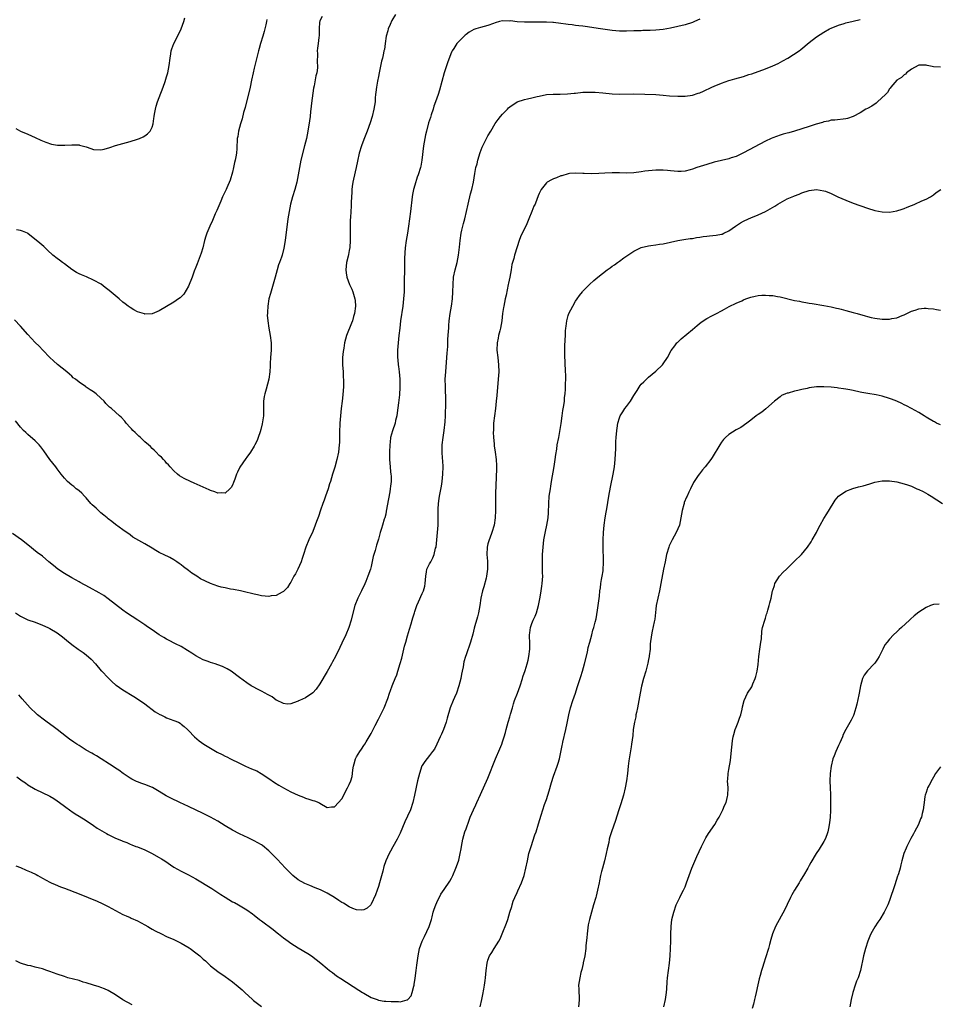
# Model space of a CAD drawing. Units: inches. Extents: x 2655000 to 2658000, y 1554000 to 1557000.
# Drawn here: x 2656991 to 2657242, y 1556376 to 1556646 of the extents above; entities that cross this region are included whole.
import ezdxf

# ---------------------------------------------------------------- set-up
doc = ezdxf.new("R2010")
doc.units = ezdxf.units.IN
doc.header["$MEASUREMENT"] = 0
doc.layers.add('LD26551554_10ft', color=53, linetype='Continuous')

msp = doc.modelspace()

# ---------------------------------------------------------------- linework, layer by layer
at = {"layer": 'LD26551554_10ft'}
for points, elevation in [([(2657093.65, 1556647), (2657092.68, 1556645.32), (2657092.25, 1556644.25), (2657091.68, 1556643), (2657091.55, 1556642.45), (2657091.17, 1556641), (2657090.86, 1556639), (2657090.63, 1556637.37), (2657090.52, 1556637), (2657090.38, 1556636.38), (2657090.09, 1556635), (2657089.87, 1556634.13), (2657089.2, 1556631), (2657089, 1556629.93), (2657088.74, 1556628.73), (2657088.44, 1556627), (2657088.31, 1556625.69), (2657088.23, 1556625), (2657088.16, 1556624.16), (2657088.09, 1556623), (2657087.96, 1556622.04), (2657087.78, 1556621), (2657087.27, 1556619), (2657086.73, 1556617.27), (2657085.91, 1556615), (2657085, 1556612.74), (2657084.37, 1556611), (2657083.75, 1556609), (2657083.24, 1556606.76), (2657082.92, 1556605), (2657082.21, 1556601.79), (2657081.99, 1556601), (2657081.8, 1556599.8), (2657081.7, 1556599), (2657081.7, 1556598.3), (2657081.54, 1556595.54), (2657081.55, 1556595), (2657081.54, 1556594.46), (2657081.43, 1556593), (2657081.34, 1556591.34), (2657081.29, 1556590.71), (2657081.26, 1556589), (2657081.3, 1556587.3), (2657081.25, 1556586.75), (2657081.27, 1556585), (2657081.15, 1556583.15), (2657081, 1556582.28), (2657080.78, 1556581.22), (2657080.7, 1556580.7), (2657080.31, 1556579), (2657080.11, 1556577), (2657080.16, 1556576.16), (2657080.33, 1556575), (2657081.07, 1556573), (2657081.7, 1556571.7), (2657081.98, 1556571), (2657082.36, 1556569.64), (2657082.58, 1556569), (2657082.62, 1556568.62), (2657082.72, 1556567), (2657082.45, 1556565), (2657082.21, 1556564.21), (2657081.87, 1556563), (2657081.64, 1556562.36), (2657080.28, 1556559), (2657079.98, 1556558.02), (2657079.76, 1556557), (2657079.52, 1556555.52), (2657079.35, 1556554.65), (2657079.2, 1556553), (2657079.18, 1556551), (2657079.31, 1556549), (2657079.38, 1556547.38), (2657079.43, 1556547), (2657079.46, 1556546.54), (2657079.42, 1556545), (2657079.26, 1556542.74), (2657079.06, 1556541), (2657078.8, 1556539), (2657078.58, 1556537), (2657078.46, 1556535), (2657078.38, 1556532.38), (2657078.37, 1556531), (2657078.32, 1556529.68), (2657078.28, 1556529), (2657078.04, 1556527), (2657077.64, 1556525), (2657077.05, 1556522.95), (2657076.44, 1556521), (2657075.85, 1556519), (2657075.65, 1556518.35), (2657075.21, 1556517), (2657074.49, 1556515), (2657074.11, 1556513.89), (2657073.78, 1556513), (2657073.14, 1556511.14), (2657072.57, 1556509.43), (2657072.05, 1556508.05), (2657071.68, 1556507), (2657071, 1556505.24), (2657069.96, 1556503), (2657069.14, 1556501), (2657068.49, 1556499), (2657068.11, 1556497.89), (2657067.87, 1556497), (2657066.97, 1556495), (2657066.29, 1556493.71), (2657065.88, 1556493), (2657065, 1556491.37), (2657064.78, 1556491), (2657064.08, 1556489.92), (2657063.19, 1556489), (2657063, 1556488.84), (2657062.69, 1556488.69), (2657061, 1556487.79), (2657059.61, 1556487.61), (2657059, 1556487.5), (2657057, 1556487.68), (2657055.89, 1556487.89), (2657055, 1556488.09), (2657054.26, 1556488.26), (2657052.68, 1556488.68), (2657051.21, 1556489), (2657049.36, 1556489.36), (2657048.52, 1556489.48), (2657047, 1556489.82), (2657045.93, 1556490.07), (2657045, 1556490.34), (2657043, 1556491), (2657041.64, 1556491.64), (2657040.3, 1556492.3), (2657039.23, 1556493), (2657037.88, 1556493.88), (2657037, 1556494.59), (2657035.62, 1556495.62), (2657035, 1556496.13), (2657034.48, 1556496.48), (2657033.79, 1556497), (2657033, 1556497.5), (2657031.88, 1556498.12), (2657030.16, 1556499), (2657029.36, 1556499.36), (2657029, 1556499.57), (2657028.06, 1556500.06), (2657027, 1556500.7), (2657025, 1556501.87), (2657021.75, 1556503.75), (2657021, 1556504.34), (2657019, 1556505.75), (2657017, 1556507.18), (2657016.02, 1556508.02), (2657015, 1556508.72), (2657014.67, 1556509), (2657013.8, 1556509.8), (2657013, 1556510.4), (2657012.32, 1556511), (2657011.67, 1556511.67), (2657010.63, 1556512.63), (2657010.28, 1556513), (2657009, 1556514.47), (2657008.49, 1556515), (2657007.79, 1556515.79), (2657007, 1556516.39), (2657006.68, 1556516.68), (2657006.25, 1556517), (2657005.58, 1556517.58), (2657005, 1556518.01), (2657003.83, 1556519), (2657003, 1556519.91), (2657002.1, 1556521), (2657001, 1556522.45), (2657000.61, 1556523), (2656999, 1556525.02), (2656998.16, 1556526.16), (2656997.37, 1556527.37), (2656996.52, 1556528.52), (2656996.1, 1556529), (2656995, 1556530.15), (2656993, 1556531.84), (2656992.4, 1556532.4), (2656991.82, 1556533), (2656991, 1556533.91), (2656989.62, 1556535.62)], 8240), ([(2657177, 1556645.71), (2657175.54, 1556645), (2657175, 1556644.77), (2657173, 1556644.14), (2657171, 1556643.67), (2657169, 1556643.24), (2657167, 1556642.85), (2657165, 1556642.62), (2657163.42, 1556642.58), (2657163, 1556642.55), (2657161.45, 1556642.55), (2657161, 1556642.52), (2657159.51, 1556642.49), (2657159, 1556642.44), (2657157, 1556642.36), (2657155, 1556642.4), (2657153, 1556642.6), (2657151.14, 1556642.86), (2657149.16, 1556643.16), (2657147.42, 1556643.42), (2657145.65, 1556643.65), (2657145, 1556643.72), (2657143.88, 1556643.88), (2657143, 1556643.96), (2657142.1, 1556644.1), (2657141, 1556644.21), (2657140.33, 1556644.33), (2657139, 1556644.52), (2657137, 1556644.77), (2657136.77, 1556644.77), (2657135, 1556644.87), (2657129, 1556644.85), (2657127, 1556644.94), (2657125.18, 1556645.18), (2657124.83, 1556645.17), (2657123, 1556645.2), (2657122.19, 1556645), (2657121, 1556644.66), (2657120.51, 1556644.51), (2657119, 1556643.95), (2657117, 1556643.42), (2657115.66, 1556643), (2657115.17, 1556642.83), (2657113.87, 1556642.13), (2657113, 1556641.44), (2657112.75, 1556641.25), (2657112.46, 1556641), (2657111, 1556639.56), (2657110.52, 1556639), (2657109.63, 1556637.63), (2657109.2, 1556637), (2657109, 1556636.61), (2657107.98, 1556634.02), (2657107.05, 1556630.95), (2657105.75, 1556626.25), (2657105.34, 1556625), (2657104.66, 1556623), (2657104.17, 1556621.83), (2657103.97, 1556621), (2657103.49, 1556619.49), (2657103.23, 1556618.77), (2657102.75, 1556617.25), (2657102.16, 1556615), (2657101.94, 1556613.94), (2657101.72, 1556613), (2657101.37, 1556611), (2657100.87, 1556607), (2657100.61, 1556605.39), (2657100.51, 1556605), (2657099.93, 1556603), (2657099.66, 1556602.34), (2657099, 1556600.23), (2657098.65, 1556599), (2657098.37, 1556597.63), (2657098.28, 1556597), (2657097.8, 1556593), (2657097.28, 1556589), (2657096.97, 1556587), (2657096.62, 1556585), (2657096.35, 1556583), (2657096.19, 1556580.19), (2657096.18, 1556577.81), (2657096.15, 1556577), (2657096.05, 1556573.95), (2657096.06, 1556572.06), (2657096.04, 1556571), (2657095.89, 1556569), (2657095.65, 1556567), (2657095.08, 1556563), (2657094.83, 1556561), (2657094.63, 1556559), (2657094.4, 1556557), (2657094.21, 1556555), (2657094.22, 1556553), (2657094.31, 1556552.31), (2657094.44, 1556551), (2657094.52, 1556550.52), (2657094.71, 1556549), (2657094.88, 1556547), (2657094.88, 1556544.88), (2657094.74, 1556542.74), (2657094.5, 1556540.5), (2657094.17, 1556537.83), (2657094.04, 1556537), (2657093.72, 1556535.72), (2657093.62, 1556535), (2657092.86, 1556532.86), (2657092.33, 1556531), (2657092.21, 1556529.79), (2657092.09, 1556529), (2657092.05, 1556527), (2657092.06, 1556525), (2657092.21, 1556523), (2657092.34, 1556521.66), (2657092.42, 1556521), (2657092.47, 1556520.47), (2657092.48, 1556519), (2657092.3, 1556517.7), (2657092.26, 1556517), (2657092.12, 1556516.12), (2657091.75, 1556514.26), (2657091.17, 1556510.83), (2657091, 1556510.03), (2657090.75, 1556509), (2657090.62, 1556508.62), (2657090.12, 1556507), (2657089.88, 1556506.12), (2657089.49, 1556505), (2657089, 1556503.14), (2657088.49, 1556501.51), (2657088.08, 1556500.08), (2657087.74, 1556499), (2657087.58, 1556498.42), (2657087, 1556495.65), (2657086.83, 1556495), (2657086.13, 1556493), (2657085.54, 1556491.54), (2657085, 1556490.31), (2657084.55, 1556489.45), (2657084.35, 1556489), (2657083.37, 1556487), (2657082.55, 1556485), (2657081.8, 1556482.2), (2657081.55, 1556481), (2657080.92, 1556479), (2657080.06, 1556477), (2657079, 1556474.7), (2657078.46, 1556473.54), (2657077.22, 1556471), (2657076.44, 1556469.56), (2657076.16, 1556469), (2657075, 1556466.88), (2657073, 1556463.53), (2657071.92, 1556462.08), (2657071, 1556461.07), (2657069, 1556459.69), (2657067.38, 1556459), (2657067.13, 1556458.87), (2657067, 1556458.79), (2657065.71, 1556458.29), (2657065, 1556458.05), (2657064.02, 1556457.98), (2657063, 1556458.17), (2657061.06, 1556459.06), (2657061, 1556459.07), (2657059.95, 1556459.95), (2657059, 1556460.39), (2657058.64, 1556460.64), (2657057.96, 1556461), (2657057, 1556461.57), (2657055.89, 1556462.11), (2657054.71, 1556462.71), (2657054.2, 1556463), (2657053, 1556463.79), (2657051, 1556465.28), (2657048.66, 1556467), (2657047.62, 1556467.62), (2657047, 1556467.95), (2657046.27, 1556468.27), (2657045, 1556468.79), (2657044.32, 1556469), (2657043, 1556469.37), (2657042.38, 1556469.62), (2657041, 1556470.11), (2657039, 1556471.19), (2657037.9, 1556471.9), (2657036.71, 1556472.71), (2657035, 1556473.79), (2657033.46, 1556474.54), (2657031.52, 1556475.52), (2657031, 1556475.76), (2657030.25, 1556476.25), (2657029, 1556476.99), (2657027, 1556478.31), (2657026.06, 1556479), (2657025.43, 1556479.43), (2657025, 1556479.69), (2657024.24, 1556480.24), (2657023.11, 1556481), (2657020.02, 1556483), (2657019, 1556483.75), (2657015, 1556486.87), (2657013.76, 1556487.76), (2657012.49, 1556488.49), (2657009.92, 1556489.92), (2657007.31, 1556491.31), (2657007, 1556491.46), (2657006.02, 1556492.02), (2657005, 1556492.56), (2657003, 1556493.8), (2657001.19, 1556495), (2656999.97, 1556495.97), (2656998.75, 1556497), (2656997, 1556498.52), (2656995.57, 1556499.57), (2656993, 1556501.66), (2656991.29, 1556503), (2656988.76, 1556504.76)], 8250), ([(2657073.58, 1556646.42), (2657073, 1556645.19), (2657072.92, 1556645), (2657072.9, 1556644.9), (2657072.76, 1556643), (2657072.78, 1556641.22), (2657072.67, 1556640.67), (2657072.47, 1556639), (2657072.28, 1556637.72), (2657072.2, 1556637), (2657072.31, 1556636.31), (2657072.26, 1556633.74), (2657072.35, 1556633), (2657072.32, 1556632.32), (2657072.11, 1556631), (2657071.87, 1556630.13), (2657071.37, 1556627.37), (2657071.24, 1556626.76), (2657070.66, 1556622.66), (2657070.48, 1556621), (2657070.41, 1556620.41), (2657070.28, 1556619), (2657070.15, 1556617.85), (2657069.68, 1556615), (2657069.28, 1556613), (2657068.8, 1556611), (2657067.76, 1556607), (2657067.35, 1556605), (2657067.04, 1556603), (2657066.66, 1556601), (2657066.1, 1556599), (2657065.46, 1556597), (2657064.93, 1556595), (2657064.53, 1556593), (2657064.21, 1556591), (2657063.44, 1556585), (2657063.1, 1556582.9), (2657062.61, 1556581), (2657062.43, 1556580.43), (2657061.94, 1556579), (2657061.67, 1556578.33), (2657061.26, 1556577), (2657060.69, 1556575), (2657060.34, 1556573.66), (2657059.82, 1556571.82), (2657059.48, 1556570.52), (2657059.03, 1556569), (2657058.69, 1556567), (2657058.64, 1556565.36), (2657058.6, 1556565), (2657058.58, 1556564.58), (2657058.68, 1556563), (2657058.99, 1556561), (2657059.39, 1556559), (2657059.65, 1556557), (2657059.64, 1556555), (2657059.47, 1556553), (2657059.36, 1556551.36), (2657059.34, 1556551), (2657059.35, 1556550.65), (2657059.25, 1556549), (2657059, 1556547), (2657058.29, 1556544.29), (2657057.89, 1556543), (2657057.73, 1556542.27), (2657057.54, 1556541), (2657057.49, 1556537), (2657057.19, 1556534.81), (2657056.8, 1556533.2), (2657056.58, 1556532.58), (2657056.07, 1556531), (2657055.79, 1556530.21), (2657055.18, 1556529), (2657055, 1556528.66), (2657053.97, 1556527), (2657053, 1556525.67), (2657052.7, 1556525.3), (2657051.07, 1556522.93), (2657050.42, 1556521.58), (2657050.17, 1556521), (2657049.65, 1556519.65), (2657049.31, 1556518.69), (2657049, 1556517.99), (2657048.66, 1556517.34), (2657048.32, 1556517), (2657047, 1556515.82), (2657045.92, 1556515.92), (2657045, 1556515.79), (2657044.16, 1556516.16), (2657043, 1556516.49), (2657042.66, 1556516.66), (2657040.2, 1556517.8), (2657038.57, 1556518.57), (2657037.55, 1556519), (2657035.81, 1556519.81), (2657034.55, 1556520.55), (2657033.97, 1556521), (2657033, 1556521.88), (2657031.98, 1556523), (2657031.53, 1556523.53), (2657031, 1556524.02), (2657030.58, 1556524.58), (2657030.15, 1556525), (2657029.63, 1556525.63), (2657029, 1556526.14), (2657028.15, 1556527), (2657027.61, 1556527.61), (2657027, 1556528.05), (2657026.55, 1556528.55), (2657025.99, 1556529), (2657025, 1556529.9), (2657023.83, 1556531), (2657023.43, 1556531.43), (2657023, 1556531.77), (2657022.4, 1556532.4), (2657021.73, 1556533), (2657021.39, 1556533.39), (2657021, 1556533.78), (2657019.88, 1556535), (2657019.52, 1556535.52), (2657018.59, 1556536.59), (2657018.12, 1556537), (2657015.88, 1556539), (2657015.37, 1556539.37), (2657015, 1556539.69), (2657014.38, 1556540.38), (2657013.86, 1556541), (2657013, 1556541.83), (2657011.71, 1556543), (2657011.32, 1556543.32), (2657011, 1556543.54), (2657010.1, 1556544.1), (2657009, 1556544.85), (2657008.76, 1556545), (2657007, 1556546.24), (2657006.02, 1556547), (2657005.43, 1556547.43), (2657005, 1556547.85), (2657004.37, 1556548.37), (2657003.67, 1556549), (2657001.09, 1556551.09), (2657000.06, 1556552.06), (2656999.01, 1556553), (2656997.05, 1556555), (2656996.08, 1556556.08), (2656995, 1556557.12), (2656993, 1556559.29), (2656991, 1556561.53), (2656989.3, 1556563.3)], 8230), ([(2656989.64, 1556483), (2656991, 1556482.06), (2656993, 1556481.11), (2656995, 1556480.41), (2656997, 1556479.65), (2656998.46, 1556479), (2656999, 1556478.71), (2657001, 1556477.51), (2657001.78, 1556477), (2657002.46, 1556476.46), (2657003.54, 1556475.54), (2657005, 1556474.31), (2657006.74, 1556473), (2657008.1, 1556472.1), (2657009, 1556471.45), (2657010.34, 1556470.34), (2657011.56, 1556469), (2657013.11, 1556467.11), (2657013.22, 1556467), (2657015, 1556465.14), (2657016.06, 1556464.06), (2657017, 1556463.3), (2657017.15, 1556463.15), (2657019, 1556461.86), (2657022.04, 1556460.04), (2657023.26, 1556459.26), (2657025, 1556458.07), (2657027.9, 1556455.9), (2657029.14, 1556455.14), (2657029.44, 1556455), (2657030.47, 1556454.47), (2657031, 1556454.25), (2657033, 1556453.5), (2657034.22, 1556453), (2657034.72, 1556452.72), (2657035, 1556452.51), (2657035.83, 1556451.83), (2657036.73, 1556451), (2657037, 1556450.74), (2657038.64, 1556449), (2657039.92, 1556447.92), (2657041.21, 1556447), (2657043, 1556445.89), (2657044.85, 1556444.85), (2657046.19, 1556444.19), (2657047, 1556443.76), (2657047.52, 1556443.52), (2657048.52, 1556443), (2657051, 1556441.78), (2657052.64, 1556441), (2657054.29, 1556440.29), (2657055.67, 1556439.67), (2657056.92, 1556439), (2657059, 1556437.59), (2657060.52, 1556436.52), (2657061.73, 1556435.73), (2657063.01, 1556435.01), (2657065, 1556433.91), (2657067, 1556433.02), (2657068.47, 1556432.47), (2657069, 1556432.23), (2657069.96, 1556431.96), (2657071, 1556431.6), (2657071.46, 1556431.46), (2657072.71, 1556431), (2657073, 1556430.82), (2657075, 1556429.69), (2657076.18, 1556429.82), (2657077, 1556429.87), (2657078.06, 1556431), (2657079, 1556432.07), (2657079.51, 1556433), (2657080.01, 1556433.99), (2657080.56, 1556435), (2657081, 1556435.92), (2657081.47, 1556437), (2657081.83, 1556438.17), (2657081.93, 1556439), (2657081.98, 1556439.98), (2657082.16, 1556441), (2657082.37, 1556441.63), (2657082.71, 1556443), (2657083, 1556443.52), (2657083.91, 1556445), (2657084.38, 1556445.62), (2657085, 1556446.61), (2657085.27, 1556447), (2657085.67, 1556447.67), (2657086.51, 1556449), (2657087, 1556449.96), (2657087.38, 1556450.62), (2657088.11, 1556452.11), (2657089, 1556453.86), (2657089.41, 1556454.59), (2657090.56, 1556457), (2657091.55, 1556459.55), (2657092.03, 1556461), (2657092.29, 1556461.71), (2657092.79, 1556463), (2657093, 1556463.47), (2657093.61, 1556465), (2657094.02, 1556465.98), (2657094.32, 1556467), (2657095, 1556469.14), (2657095.4, 1556470.6), (2657096.18, 1556473.82), (2657096.51, 1556475), (2657097, 1556476.68), (2657097.49, 1556478.51), (2657097.96, 1556479.96), (2657098.26, 1556481), (2657098.4, 1556481.6), (2657098.9, 1556483), (2657099, 1556483.36), (2657099.56, 1556485), (2657099.96, 1556486.04), (2657101, 1556488.28), (2657101.32, 1556489), (2657101.69, 1556490.31), (2657101.85, 1556491), (2657101.97, 1556493), (2657102.21, 1556494.21), (2657102.31, 1556495), (2657103, 1556496.39), (2657103.32, 1556497), (2657103.94, 1556498.06), (2657104.28, 1556499), (2657104.68, 1556500.68), (2657104.78, 1556501), (2657105.03, 1556503), (2657105.21, 1556505), (2657105.35, 1556507), (2657105.4, 1556509), (2657105.41, 1556511.41), (2657105.46, 1556513), (2657105.67, 1556514.33), (2657105.74, 1556515), (2657105.88, 1556515.88), (2657106.31, 1556517.69), (2657106.49, 1556519), (2657106.69, 1556521), (2657106.74, 1556523), (2657106.61, 1556524.61), (2657106.58, 1556525.42), (2657106.43, 1556527), (2657106.44, 1556528.44), (2657106.48, 1556529), (2657106.74, 1556531), (2657107.06, 1556533), (2657107.29, 1556535.29), (2657107.36, 1556537), (2657107.39, 1556538.61), (2657107.43, 1556539), (2657107.46, 1556541), (2657107.45, 1556542.55), (2657107.4, 1556543.4), (2657107.35, 1556545), (2657107.33, 1556547), (2657107.43, 1556549), (2657107.79, 1556553), (2657107.86, 1556554.14), (2657108.01, 1556556.01), (2657108.06, 1556557.94), (2657108.22, 1556560.22), (2657108.25, 1556561), (2657108.3, 1556561.7), (2657108.41, 1556563), (2657108.67, 1556565), (2657108.98, 1556567), (2657109.26, 1556569), (2657109.4, 1556571), (2657109.45, 1556573), (2657109.61, 1556575), (2657110, 1556577), (2657110.55, 1556579), (2657110.98, 1556581), (2657111.21, 1556583.21), (2657111.37, 1556585), (2657111.69, 1556587), (2657111.86, 1556587.86), (2657112.13, 1556589), (2657112.33, 1556589.67), (2657112.64, 1556591), (2657113.14, 1556593), (2657113.58, 1556595), (2657114.22, 1556597.78), (2657114.57, 1556599), (2657115.01, 1556601), (2657115.39, 1556603.39), (2657115.71, 1556605), (2657116.01, 1556605.99), (2657116.23, 1556607), (2657116.86, 1556609.14), (2657117.42, 1556610.58), (2657117.6, 1556611), (2657118.61, 1556613), (2657119, 1556613.73), (2657119.78, 1556615), (2657121, 1556617.08), (2657121.8, 1556618.2), (2657122.48, 1556619), (2657123, 1556619.68), (2657124.33, 1556621), (2657124.65, 1556621.35), (2657125, 1556621.69), (2657127.01, 1556622.99), (2657129, 1556623.67), (2657129.83, 1556623.83), (2657131, 1556624.15), (2657132.46, 1556624.46), (2657133, 1556624.62), (2657135, 1556625), (2657136.83, 1556625.17), (2657138.83, 1556625.17), (2657140.81, 1556625.19), (2657142.64, 1556625.36), (2657143, 1556625.42), (2657145, 1556625.64), (2657146.3, 1556625.7), (2657147, 1556625.7), (2657148.35, 1556625.65), (2657150.51, 1556625.49), (2657153, 1556625.26), (2657155, 1556625.17), (2657159, 1556625.22), (2657164.98, 1556625.02), (2657167, 1556624.87), (2657168.7, 1556624.7), (2657171, 1556624.55), (2657173, 1556624.57), (2657175, 1556624.85), (2657176.63, 1556625.37), (2657177, 1556625.5), (2657178.01, 1556625.99), (2657180.35, 1556627), (2657181, 1556627.31), (2657183, 1556628.15), (2657185, 1556628.88), (2657185.39, 1556629), (2657186.63, 1556629.37), (2657189, 1556630.01), (2657190.48, 1556630.48), (2657191.29, 1556630.71), (2657195, 1556632.09), (2657197, 1556632.9), (2657198.46, 1556633.54), (2657199.78, 1556634.22), (2657201.11, 1556635), (2657204.21, 1556637), (2657204.66, 1556637.34), (2657207, 1556639.31), (2657209, 1556640.84), (2657211, 1556642.11), (2657212.57, 1556643), (2657213, 1556643.23), (2657215, 1556644.04), (2657216.53, 1556644.53), (2657217, 1556644.67), (2657219, 1556645.15), (2657221, 1556645.56)], 8260), ([(2656989.69, 1556615.69), (2656991, 1556615), (2656993, 1556614.15), (2656995, 1556613.24), (2656996.52, 1556612.52), (2656997, 1556612.34), (2656997.93, 1556611.93), (2656999.44, 1556611.44), (2657001.12, 1556611.12), (2657003.11, 1556611.11), (2657005, 1556611.27), (2657007, 1556611.2), (2657007.17, 1556611.17), (2657009, 1556610.67), (2657010.26, 1556610.26), (2657011, 1556609.98), (2657013, 1556609.88), (2657013.92, 1556610.08), (2657015.49, 1556610.51), (2657017, 1556611.04), (2657019, 1556611.64), (2657021, 1556612.2), (2657023, 1556612.79), (2657023.58, 1556613), (2657024.57, 1556613.43), (2657025, 1556613.72), (2657025.74, 1556614.26), (2657026.48, 1556615), (2657027, 1556616.06), (2657027.31, 1556617), (2657027.54, 1556618.46), (2657027.58, 1556619), (2657027.66, 1556619.66), (2657027.92, 1556621), (2657028.17, 1556621.83), (2657028.51, 1556623), (2657029, 1556624.21), (2657030.04, 1556627), (2657030.59, 1556628.59), (2657031, 1556629.91), (2657031.31, 1556631), (2657031.71, 1556633), (2657031.95, 1556635), (2657032.16, 1556636.16), (2657032.28, 1556637), (2657032.44, 1556637.56), (2657032.97, 1556639), (2657034.36, 1556641.64), (2657035.01, 1556642.99), (2657035.7, 1556645), (2657036, 1556646)], 8210), ([(2657058.43, 1556645.57), (2657058.33, 1556645), (2657058.15, 1556644.15), (2657057.94, 1556643), (2657057.74, 1556642.26), (2657057.35, 1556641), (2657056.69, 1556639), (2657056.33, 1556637.67), (2657056.15, 1556637), (2657055.9, 1556635.9), (2657055.54, 1556634.46), (2657055, 1556632.24), (2657054.71, 1556631), (2657054.29, 1556629), (2657053.84, 1556627), (2657052.5, 1556621.5), (2657052.1, 1556620.1), (2657051.65, 1556618.35), (2657051.21, 1556617), (2657050.67, 1556615), (2657050.46, 1556613.54), (2657050.36, 1556613), (2657050.24, 1556610.24), (2657050.13, 1556609), (2657049.99, 1556607.99), (2657049.8, 1556607), (2657049.63, 1556606.37), (2657049.33, 1556605), (2657049, 1556603.72), (2657048.4, 1556601.6), (2657047.47, 1556599.47), (2657047.29, 1556599), (2657046.34, 1556597), (2657045.85, 1556595.85), (2657045, 1556593.93), (2657044.74, 1556593.26), (2657044.31, 1556592.31), (2657043.53, 1556590.47), (2657042.83, 1556589), (2657042, 1556587), (2657041.75, 1556586.25), (2657041.4, 1556585), (2657040.91, 1556583), (2657040.47, 1556581.53), (2657039.33, 1556578.67), (2657039, 1556577.69), (2657038.58, 1556576.58), (2657037.98, 1556575), (2657037, 1556572.51), (2657035.68, 1556570.32), (2657035, 1556569.55), (2657034.7, 1556569.3), (2657034.29, 1556569), (2657033, 1556568.16), (2657029, 1556565.74), (2657027, 1556564.91), (2657025, 1556564.85), (2657024.9, 1556564.9), (2657023, 1556565.47), (2657022.05, 1556566.05), (2657021, 1556566.63), (2657020.49, 1556567), (2657019.67, 1556567.67), (2657019, 1556568.16), (2657017.97, 1556569), (2657015.3, 1556571.3), (2657014.19, 1556572.19), (2657013.03, 1556573.03), (2657011, 1556574.16), (2657009.05, 1556575.05), (2657007.64, 1556575.64), (2657007, 1556575.89), (2657006.3, 1556576.3), (2657005, 1556577.04), (2657003, 1556578.59), (2657002.44, 1556579), (2657001.65, 1556579.65), (2657001, 1556580.1), (2656999.81, 1556581), (2656998.39, 1556582.39), (2656997.72, 1556583), (2656997.36, 1556583.36), (2656996.3, 1556584.3), (2656993, 1556586.93), (2656992.86, 1556587), (2656991.56, 1556587.56), (2656991, 1556587.73), (2656989.91, 1556587.91)], 8220), ([(2657243, 1556632.55), (2657241, 1556632.65), (2657240.69, 1556632.69), (2657239.33, 1556633), (2657239, 1556633.05), (2657237, 1556633.05), (2657236.85, 1556633), (2657235, 1556632.01), (2657233.64, 1556631), (2657233.36, 1556630.64), (2657233, 1556630.4), (2657232.29, 1556629.71), (2657231.03, 1556629), (2657229.33, 1556627), (2657229.19, 1556626.81), (2657229, 1556626.6), (2657228.41, 1556625.59), (2657227.93, 1556625), (2657225.73, 1556623), (2657225.33, 1556622.67), (2657224.12, 1556621.88), (2657223, 1556621.24), (2657222.55, 1556621), (2657221, 1556620.05), (2657219, 1556619), (2657217.5, 1556618.5), (2657217, 1556618.34), (2657213.99, 1556618.01), (2657213, 1556617.96), (2657212.27, 1556617.73), (2657211, 1556617.55), (2657210.63, 1556617.38), (2657208.91, 1556616.91), (2657207, 1556616.31), (2657203, 1556614.96), (2657201.46, 1556614.54), (2657201, 1556614.4), (2657199.87, 1556614.13), (2657199, 1556613.87), (2657197, 1556613.18), (2657196.59, 1556613), (2657195, 1556612.23), (2657188.99, 1556609.01), (2657187, 1556608.09), (2657185.64, 1556607.64), (2657185, 1556607.4), (2657181, 1556606.49), (2657179, 1556605.89), (2657176.22, 1556605), (2657175, 1556604.58), (2657174.41, 1556604.41), (2657173, 1556604.06), (2657171.97, 1556603.97), (2657171, 1556603.92), (2657170, 1556604), (2657169, 1556604.11), (2657168.17, 1556604.17), (2657167, 1556604.3), (2657165, 1556604.34), (2657163, 1556604.15), (2657162.01, 1556604.01), (2657161, 1556603.83), (2657159, 1556603.57), (2657157, 1556603.51), (2657155, 1556603.58), (2657153, 1556603.59), (2657151, 1556603.49), (2657149.37, 1556603.37), (2657147.29, 1556603.29), (2657145.35, 1556603.35), (2657145, 1556603.39), (2657143, 1556603.49), (2657141.35, 1556603.35), (2657141, 1556603.31), (2657139.21, 1556602.79), (2657139, 1556602.72), (2657137.77, 1556602.23), (2657137, 1556601.88), (2657136.38, 1556601.62), (2657135.27, 1556601), (2657135, 1556600.79), (2657133.54, 1556599), (2657133, 1556597.94), (2657132.74, 1556597.26), (2657132.67, 1556597), (2657132.5, 1556596.5), (2657131.91, 1556595), (2657131.6, 1556594.4), (2657131.07, 1556593), (2657130.23, 1556591), (2657129.63, 1556589.63), (2657127.95, 1556586.05), (2657127.57, 1556585), (2657127, 1556583.25), (2657126.3, 1556581), (2657126.1, 1556580.1), (2657125.59, 1556578.41), (2657125.35, 1556577), (2657124.97, 1556575), (2657124.63, 1556573.37), (2657124.57, 1556573), (2657123.96, 1556570.04), (2657123.7, 1556569), (2657123.32, 1556567), (2657123.29, 1556566.71), (2657123.03, 1556565), (2657122.77, 1556563), (2657122.41, 1556561), (2657122.24, 1556560.24), (2657121.93, 1556559), (2657121.77, 1556558.23), (2657121.56, 1556557), (2657121.47, 1556555), (2657121.67, 1556553), (2657121.94, 1556551), (2657121.99, 1556549), (2657121.84, 1556547), (2657121.45, 1556542.55), (2657121.29, 1556541), (2657121.04, 1556538.96), (2657120.78, 1556537), (2657120.57, 1556535), (2657120.49, 1556533), (2657120.48, 1556532.48), (2657120.52, 1556531), (2657120.69, 1556529.31), (2657120.7, 1556529), (2657120.73, 1556528.73), (2657121.01, 1556527), (2657121.28, 1556525), (2657121.35, 1556523.35), (2657121.24, 1556519.24), (2657121.21, 1556518.79), (2657121.08, 1556514.92), (2657121.05, 1556513), (2657121.06, 1556511.06), (2657121.02, 1556509), (2657120.73, 1556507), (2657120.11, 1556505), (2657119.49, 1556503.49), (2657119.3, 1556503), (2657119.25, 1556502.75), (2657119, 1556501.94), (2657118.76, 1556501), (2657118.72, 1556499), (2657118.88, 1556497.12), (2657118.91, 1556495), (2657118.65, 1556493), (2657118.49, 1556492.49), (2657117.86, 1556490.14), (2657117.48, 1556489), (2657117.07, 1556487), (2657116.79, 1556485), (2657116.42, 1556483), (2657116.14, 1556481.86), (2657115.42, 1556479.42), (2657115.24, 1556478.76), (2657114.84, 1556477.16), (2657114.21, 1556475), (2657113, 1556471.45), (2657112.83, 1556471), (2657112.41, 1556469.59), (2657112.2, 1556468.2), (2657111.96, 1556467), (2657111.78, 1556466.22), (2657111.58, 1556465), (2657111.07, 1556463), (2657110.37, 1556461), (2657109.81, 1556459.81), (2657109.46, 1556459), (2657108.65, 1556457), (2657107.85, 1556454.15), (2657107.55, 1556453), (2657106.83, 1556451), (2657106.26, 1556449.74), (2657105.95, 1556449), (2657105.03, 1556446.97), (2657104.33, 1556445.67), (2657103.85, 1556445), (2657103, 1556443.93), (2657101.74, 1556442.26), (2657101, 1556441.19), (2657100.94, 1556441.06), (2657100.23, 1556439), (2657099.75, 1556437), (2657098.93, 1556433.07), (2657098.43, 1556431), (2657097.75, 1556429), (2657097, 1556427.27), (2657096.28, 1556425.72), (2657095, 1556422.64), (2657094.18, 1556421), (2657093, 1556418.87), (2657092.3, 1556417.7), (2657091.93, 1556417), (2657091.05, 1556415), (2657090.52, 1556413.48), (2657090.2, 1556412.2), (2657089.3, 1556409), (2657089, 1556408.03), (2657088.65, 1556407), (2657088.25, 1556405.75), (2657087, 1556403.13), (2657086.89, 1556403), (2657085.96, 1556402.04), (2657085, 1556401.59), (2657084.49, 1556401.51), (2657083, 1556401.61), (2657082.03, 1556401.97), (2657081, 1556402.41), (2657079.41, 1556403.41), (2657079, 1556403.65), (2657078.21, 1556404.21), (2657077.02, 1556405.02), (2657075, 1556406.17), (2657073.1, 1556407.1), (2657071.68, 1556407.68), (2657070.25, 1556408.25), (2657068.85, 1556408.85), (2657067, 1556409.87), (2657065.59, 1556411), (2657065, 1556411.53), (2657064.27, 1556412.27), (2657063.6, 1556413), (2657062.33, 1556414.33), (2657061.37, 1556415.37), (2657061, 1556415.76), (2657060.37, 1556416.37), (2657059, 1556417.77), (2657057.24, 1556419.24), (2657057, 1556419.41), (2657056, 1556420), (2657055, 1556420.53), (2657053.33, 1556421.33), (2657051, 1556422.42), (2657049, 1556423.47), (2657047, 1556424.65), (2657045, 1556425.87), (2657043.01, 1556427.01), (2657041, 1556428.02), (2657037, 1556429.92), (2657034.64, 1556431), (2657032.19, 1556432.19), (2657030.88, 1556432.88), (2657029, 1556434.04), (2657027.11, 1556435.1), (2657025, 1556435.92), (2657024.2, 1556436.2), (2657023, 1556436.67), (2657022.77, 1556436.77), (2657021.46, 1556437.46), (2657021, 1556437.73), (2657019.08, 1556439), (2657017.88, 1556439.88), (2657017, 1556440.42), (2657016.66, 1556440.66), (2657011.81, 1556443.81), (2657011, 1556444.23), (2657010.52, 1556444.52), (2657009, 1556445.39), (2657007, 1556446.6), (2657006.37, 1556447), (2657005.55, 1556447.55), (2657004.38, 1556448.38), (2657003.58, 1556449), (2657001.03, 1556451.03), (2656999.89, 1556451.89), (2656998.26, 1556453), (2656997.56, 1556453.56), (2656995.66, 1556455), (2656995.33, 1556455.33), (2656993.59, 1556457), (2656991.46, 1556459.46), (2656991, 1556459.94), (2656990.5, 1556460.5)], 8270), ([(2656990.01, 1556438.01), (2656991.42, 1556437), (2656992.38, 1556436.38), (2656993, 1556435.9), (2656995, 1556434.67), (2656999, 1556432.76), (2657000.09, 1556432.09), (2657001, 1556431.5), (2657001.69, 1556431), (2657003, 1556430.02), (2657004.75, 1556428.75), (2657005, 1556428.6), (2657005.94, 1556427.94), (2657007, 1556427.32), (2657009, 1556426.06), (2657011, 1556424.7), (2657011.99, 1556423.99), (2657013.22, 1556423.22), (2657014.49, 1556422.49), (2657015, 1556422.21), (2657017, 1556421.24), (2657018.6, 1556420.6), (2657019, 1556420.39), (2657020.06, 1556420.06), (2657021, 1556419.61), (2657021.45, 1556419.45), (2657022.57, 1556419), (2657023, 1556418.85), (2657025, 1556418.03), (2657026.9, 1556417.1), (2657029, 1556415.96), (2657029.6, 1556415.6), (2657030.51, 1556415), (2657033, 1556413.3), (2657035, 1556412.17), (2657037, 1556411.18), (2657039, 1556410.14), (2657043.41, 1556407.41), (2657045, 1556406.36), (2657045.83, 1556405.83), (2657047, 1556405.04), (2657049, 1556403.84), (2657049.58, 1556403.58), (2657050.67, 1556403), (2657053, 1556401.63), (2657054.54, 1556400.54), (2657055, 1556400.15), (2657056.45, 1556399), (2657057, 1556398.61), (2657060.19, 1556396.19), (2657061.29, 1556395.29), (2657061.61, 1556395), (2657063, 1556393.94), (2657064.27, 1556393), (2657065, 1556392.49), (2657067, 1556391.22), (2657069.64, 1556389.64), (2657070.66, 1556389), (2657072, 1556388), (2657073.25, 1556387), (2657075, 1556385.51), (2657075.63, 1556385), (2657076.4, 1556384.4), (2657077.56, 1556383.56), (2657078.75, 1556382.75), (2657083.62, 1556379.62), (2657084.64, 1556379), (2657085, 1556378.76), (2657087, 1556377.63), (2657088.71, 1556377), (2657089, 1556376.88), (2657090.61, 1556376.61), (2657091, 1556376.56), (2657092.49, 1556376.49), (2657094.48, 1556376.48), (2657095, 1556376.44), (2657096.9, 1556376.9), (2657097, 1556376.91), (2657097.1, 1556377), (2657097.94, 1556378.06), (2657098.25, 1556379), (2657098.68, 1556380.68), (2657098.8, 1556381), (2657098.84, 1556381.16), (2657099.08, 1556382.92), (2657099.33, 1556385), (2657099.52, 1556386.48), (2657099.88, 1556389), (2657100.29, 1556391), (2657100.99, 1556393), (2657101.66, 1556394.34), (2657102.88, 1556397), (2657103.51, 1556399), (2657103.71, 1556399.71), (2657104.03, 1556401), (2657104.25, 1556401.75), (2657104.72, 1556403), (2657105, 1556403.66), (2657106.14, 1556405.86), (2657107, 1556407.21), (2657108.53, 1556409.47), (2657109, 1556410.27), (2657109.37, 1556411), (2657110.21, 1556413), (2657110.9, 1556414.9), (2657111, 1556415.26), (2657111.43, 1556417), (2657111.65, 1556418.35), (2657111.75, 1556419), (2657112.13, 1556421), (2657112.71, 1556423), (2657113, 1556423.84), (2657113.85, 1556426.15), (2657114.18, 1556427), (2657115.02, 1556429), (2657115.66, 1556430.34), (2657115.94, 1556431), (2657117, 1556433.19), (2657119, 1556437.68), (2657121.11, 1556443), (2657122.24, 1556445.76), (2657122.78, 1556447), (2657123, 1556447.63), (2657123.45, 1556449), (2657123.79, 1556450.21), (2657123.97, 1556451), (2657124.54, 1556453), (2657125, 1556454.47), (2657125.22, 1556455.22), (2657125.7, 1556457), (2657125.97, 1556458.03), (2657126.32, 1556459), (2657127.09, 1556461), (2657127.84, 1556463), (2657128.47, 1556465), (2657128.58, 1556465.42), (2657129.16, 1556467.16), (2657129.72, 1556469), (2657129.98, 1556469.98), (2657130.23, 1556471), (2657130.5, 1556473), (2657130.52, 1556473.48), (2657130.49, 1556475), (2657130.41, 1556476.41), (2657130.43, 1556477), (2657130.52, 1556477.48), (2657130.67, 1556479), (2657131, 1556480.04), (2657131.39, 1556481), (2657131.94, 1556482.06), (2657132.3, 1556483), (2657132.89, 1556485), (2657133.3, 1556487.3), (2657133.55, 1556489), (2657133.73, 1556490.27), (2657133.85, 1556491), (2657134.02, 1556493), (2657133.98, 1556493.98), (2657133.99, 1556495), (2657133.95, 1556495.95), (2657133.94, 1556497), (2657133.99, 1556499), (2657134.12, 1556501), (2657134.35, 1556503), (2657134.74, 1556505.26), (2657135.12, 1556507), (2657135.47, 1556509), (2657135.58, 1556510.42), (2657135.67, 1556513), (2657135.82, 1556515), (2657135.94, 1556515.94), (2657136.1, 1556517), (2657136.25, 1556517.75), (2657136.44, 1556519), (2657137.13, 1556523.13), (2657137.41, 1556525), (2657137.59, 1556526.41), (2657137.84, 1556527.84), (2657138.01, 1556529), (2657138.38, 1556531), (2657138.81, 1556533.19), (2657139.09, 1556534.91), (2657139.37, 1556537), (2657139.54, 1556538.46), (2657139.77, 1556539.77), (2657139.93, 1556541), (2657140.01, 1556541.99), (2657140.18, 1556543), (2657140.29, 1556544.29), (2657140.29, 1556545), (2657140.24, 1556545.76), (2657140.3, 1556547), (2657140.32, 1556548.32), (2657140.26, 1556549), (2657140.21, 1556549.79), (2657140.18, 1556551), (2657140.12, 1556552.12), (2657140.1, 1556553), (2657140.11, 1556553.89), (2657140.08, 1556555), (2657140.09, 1556556.09), (2657140.18, 1556557.82), (2657140.22, 1556559), (2657140.27, 1556560.27), (2657140.34, 1556561), (2657140.43, 1556561.57), (2657140.6, 1556563), (2657141, 1556564.43), (2657141.19, 1556565), (2657142.22, 1556567), (2657143, 1556568.36), (2657143.48, 1556569), (2657144.09, 1556569.91), (2657144.9, 1556571), (2657145, 1556571.13), (2657146.85, 1556573), (2657147.98, 1556574.02), (2657149.1, 1556575), (2657151.64, 1556577), (2657152.45, 1556577.55), (2657153, 1556577.98), (2657153.64, 1556578.36), (2657154.46, 1556579), (2657155, 1556579.36), (2657156.25, 1556580.25), (2657159, 1556582.11), (2657160.82, 1556583), (2657161, 1556583.08), (2657163, 1556583.56), (2657163.64, 1556583.64), (2657165, 1556583.87), (2657165.98, 1556583.98), (2657167, 1556584.15), (2657169, 1556584.55), (2657170.99, 1556585.01), (2657172.68, 1556585.32), (2657174.42, 1556585.58), (2657175, 1556585.62), (2657176.17, 1556585.83), (2657177, 1556585.93), (2657177.92, 1556586.08), (2657179, 1556586.22), (2657179.72, 1556586.28), (2657181.53, 1556586.47), (2657183, 1556586.74), (2657183.2, 1556586.8), (2657183.65, 1556587), (2657185, 1556587.66), (2657186.8, 1556589), (2657188.14, 1556589.86), (2657189, 1556590.35), (2657190.37, 1556591), (2657191, 1556591.28), (2657193, 1556592.09), (2657194.99, 1556593.01), (2657196.29, 1556593.71), (2657197.56, 1556594.44), (2657198.44, 1556595), (2657199, 1556595.32), (2657201, 1556596.4), (2657202.82, 1556597.18), (2657203, 1556597.29), (2657204.26, 1556597.74), (2657205, 1556598.07), (2657207, 1556598.73), (2657209, 1556599.01), (2657211, 1556598.68), (2657211.49, 1556598.51), (2657213, 1556597.9), (2657213.59, 1556597.59), (2657214.86, 1556597), (2657217, 1556596.06), (2657219, 1556595.3), (2657223, 1556593.93), (2657225, 1556593.29), (2657227, 1556592.86), (2657229, 1556592.78), (2657231, 1556593.12), (2657232.42, 1556593.58), (2657233, 1556593.83), (2657233.86, 1556594.14), (2657235, 1556594.66), (2657235.26, 1556594.74), (2657235.94, 1556595), (2657237.88, 1556595.88), (2657239, 1556596.33), (2657240.22, 1556597), (2657241, 1556597.5), (2657241.81, 1556598.19), (2657243.04, 1556599)], 8280), ([(2657116.86, 1556375), (2657117.3, 1556377), (2657117.63, 1556378.37), (2657117.88, 1556379.88), (2657118.1, 1556381), (2657118.22, 1556382.22), (2657118.33, 1556383), (2657118.5, 1556385), (2657118.77, 1556387), (2657119, 1556387.77), (2657119.47, 1556389), (2657120.08, 1556389.92), (2657120.7, 1556391), (2657122, 1556393), (2657122.35, 1556393.65), (2657122.93, 1556395), (2657124.07, 1556397.93), (2657124.45, 1556399), (2657125.04, 1556401), (2657125.51, 1556402.49), (2657125.6, 1556403), (2657125.96, 1556403.96), (2657126.38, 1556405), (2657127, 1556406.32), (2657127.23, 1556406.77), (2657128.2, 1556409), (2657128.89, 1556411), (2657129.41, 1556413), (2657129.81, 1556415), (2657130.25, 1556417), (2657130.41, 1556417.59), (2657130.83, 1556419), (2657131.87, 1556422.13), (2657132.18, 1556423), (2657132.87, 1556425.13), (2657133.55, 1556427.55), (2657134, 1556429), (2657134.5, 1556430.5), (2657135, 1556431.88), (2657135.8, 1556434.2), (2657136.46, 1556436.46), (2657137, 1556438.2), (2657137.99, 1556441), (2657138.24, 1556441.76), (2657138.6, 1556443), (2657139.36, 1556446.64), (2657139.41, 1556447), (2657139.52, 1556447.52), (2657140.35, 1556451), (2657140.74, 1556452.74), (2657140.81, 1556453.19), (2657141.18, 1556455), (2657141.65, 1556457), (2657142.27, 1556459), (2657142.95, 1556461), (2657143.44, 1556462.56), (2657143.88, 1556463.88), (2657144.41, 1556465.59), (2657144.88, 1556467), (2657145.48, 1556469), (2657146.25, 1556472.25), (2657146.5, 1556473.5), (2657146.9, 1556475), (2657147.48, 1556477), (2657147.78, 1556478.22), (2657148.05, 1556479), (2657148.4, 1556480.4), (2657148.61, 1556481.39), (2657149, 1556483.71), (2657149.53, 1556487.53), (2657149.68, 1556489), (2657149.81, 1556489.81), (2657149.95, 1556491), (2657150.15, 1556492.15), (2657150.32, 1556493), (2657150.52, 1556494.52), (2657150.61, 1556495), (2657150.65, 1556496.65), (2657150.68, 1556497), (2657150.68, 1556497.32), (2657150.58, 1556501), (2657150.56, 1556503), (2657150.64, 1556505), (2657150.85, 1556507), (2657151.14, 1556509), (2657151.4, 1556510.6), (2657151.54, 1556511.54), (2657152.1, 1556515), (2657152.56, 1556517.44), (2657153.33, 1556521), (2657153.65, 1556523), (2657153.85, 1556525), (2657154.03, 1556528.03), (2657154.08, 1556529.92), (2657154.14, 1556531), (2657154.31, 1556533), (2657154.43, 1556533.57), (2657154.6, 1556535), (2657155, 1556536.39), (2657155.22, 1556537), (2657155.94, 1556538.06), (2657156.54, 1556539), (2657157, 1556539.58), (2657158.07, 1556541), (2657159, 1556542.54), (2657159.88, 1556543.88), (2657160.73, 1556545.27), (2657161, 1556545.63), (2657161.67, 1556546.33), (2657162.4, 1556547), (2657163, 1556547.57), (2657165, 1556549.19), (2657166.79, 1556551), (2657167, 1556551.25), (2657168.16, 1556553), (2657169.16, 1556554.84), (2657170.15, 1556556.15), (2657170.76, 1556557), (2657170.88, 1556557.12), (2657171.93, 1556558.07), (2657175, 1556560.61), (2657176.28, 1556561.72), (2657177.39, 1556562.61), (2657179, 1556563.65), (2657180.34, 1556564.34), (2657181.58, 1556565), (2657183, 1556565.77), (2657183.79, 1556566.21), (2657185.09, 1556566.91), (2657187, 1556567.84), (2657188.52, 1556568.52), (2657189, 1556568.73), (2657189.67, 1556569), (2657191, 1556569.46), (2657192.22, 1556569.78), (2657193, 1556569.91), (2657193.99, 1556570.01), (2657195, 1556570.06), (2657196.02, 1556569.98), (2657197, 1556569.93), (2657198.32, 1556569.68), (2657199, 1556569.59), (2657203, 1556568.63), (2657204.36, 1556568.36), (2657205, 1556568.21), (2657206.06, 1556568.06), (2657207, 1556567.87), (2657207.78, 1556567.78), (2657211, 1556567.25), (2657213, 1556566.86), (2657214.49, 1556566.49), (2657215, 1556566.4), (2657215.79, 1556566.21), (2657217, 1556565.88), (2657219, 1556565.33), (2657220.12, 1556565), (2657222.37, 1556564.37), (2657223, 1556564.16), (2657223.96, 1556563.96), (2657225, 1556563.71), (2657227, 1556563.49), (2657229, 1556563.49), (2657229.62, 1556563.62), (2657231, 1556563.86), (2657232.5, 1556564.5), (2657233, 1556564.69), (2657235, 1556565.64), (2657236.05, 1556565.95), (2657237, 1556566.28), (2657238.46, 1556566.46), (2657239, 1556566.5), (2657239.57, 1556566.43), (2657241, 1556566.32), (2657241.88, 1556566.12), (2657243, 1556565.91)], 8290), ([(2657243, 1556534.53), (2657241.9, 1556535), (2657241.29, 1556535.29), (2657241, 1556535.45), (2657239, 1556536.66), (2657238.49, 1556537), (2657237, 1556537.89), (2657235.02, 1556539), (2657233.68, 1556539.68), (2657233, 1556539.99), (2657232.34, 1556540.34), (2657230.96, 1556540.96), (2657229.55, 1556541.55), (2657229, 1556541.74), (2657227, 1556542.34), (2657225.3, 1556542.7), (2657223.06, 1556543.06), (2657221.37, 1556543.37), (2657221, 1556543.47), (2657219, 1556543.88), (2657218.1, 1556544.1), (2657217, 1556544.27), (2657216.41, 1556544.41), (2657215, 1556544.58), (2657214.64, 1556544.64), (2657213, 1556544.8), (2657211, 1556544.93), (2657209, 1556544.89), (2657207, 1556544.61), (2657206.48, 1556544.48), (2657205, 1556544.17), (2657203.89, 1556543.89), (2657203, 1556543.73), (2657201.23, 1556543.23), (2657201, 1556543.2), (2657200.46, 1556543), (2657199.45, 1556542.55), (2657199, 1556542.23), (2657197.45, 1556541), (2657195.1, 1556538.9), (2657193.98, 1556538.02), (2657193, 1556537.34), (2657192.46, 1556537), (2657191, 1556535.83), (2657189.92, 1556535), (2657188.23, 1556533.77), (2657187, 1556533.13), (2657185, 1556531.84), (2657184.04, 1556531), (2657183.55, 1556530.45), (2657183, 1556529.74), (2657182.48, 1556529), (2657180.42, 1556525.58), (2657180.04, 1556525), (2657178.52, 1556523), (2657177.8, 1556522.2), (2657176.92, 1556521.08), (2657176.6, 1556520.6), (2657175.3, 1556518.7), (2657174.47, 1556517), (2657174.03, 1556516.03), (2657173.54, 1556515), (2657173.35, 1556514.65), (2657172.78, 1556513.22), (2657172.72, 1556513), (2657172.65, 1556512.65), (2657172.2, 1556511), (2657172, 1556510), (2657171.87, 1556509), (2657171.43, 1556507), (2657170.6, 1556505), (2657169.48, 1556503), (2657168.67, 1556501.33), (2657168.54, 1556501), (2657167.95, 1556499), (2657167.51, 1556497), (2657167.1, 1556495), (2657166.36, 1556491), (2657165.95, 1556489), (2657165.5, 1556487), (2657165.12, 1556485), (2657165, 1556483.98), (2657164.74, 1556481.26), (2657164.52, 1556480.52), (2657164.03, 1556477.97), (2657163.76, 1556477), (2657163.48, 1556474.52), (2657163.4, 1556473), (2657163.18, 1556471.18), (2657163.16, 1556471), (2657163, 1556470.21), (2657162.82, 1556469.18), (2657162.24, 1556467), (2657161.63, 1556465), (2657161.07, 1556462.93), (2657160.69, 1556461), (2657160.34, 1556459), (2657159.95, 1556457), (2657159.65, 1556455.65), (2657159.53, 1556455), (2657159.47, 1556454.53), (2657159.12, 1556453), (2657158.82, 1556451), (2657158.65, 1556449.35), (2657158.34, 1556447), (2657158.23, 1556446.23), (2657157.66, 1556443), (2657157.59, 1556442.41), (2657157.37, 1556441), (2657157.19, 1556439), (2657156.98, 1556437), (2657156.62, 1556435), (2657156.11, 1556433), (2657155.38, 1556430.62), (2657154.77, 1556428.77), (2657153.92, 1556426.08), (2657152.82, 1556423), (2657152.4, 1556421.6), (2657152.25, 1556421), (2657152.08, 1556420.08), (2657151.67, 1556418.33), (2657151.41, 1556417), (2657150.9, 1556415), (2657150.35, 1556413), (2657150.15, 1556412.15), (2657149.85, 1556411), (2657149.57, 1556409.57), (2657149.43, 1556409), (2657149.03, 1556407.03), (2657148.63, 1556405.37), (2657148.55, 1556405), (2657147.95, 1556403), (2657147.33, 1556401), (2657146.8, 1556399), (2657146.5, 1556397.5), (2657146.16, 1556395), (2657146.07, 1556393.93), (2657145.85, 1556391.85), (2657145.78, 1556391), (2657145.5, 1556389), (2657145.13, 1556387.13), (2657145.1, 1556386.9), (2657144.71, 1556385.29), (2657144.47, 1556384.47), (2657144.13, 1556383), (2657144.02, 1556381.98), (2657143.85, 1556381), (2657143.86, 1556379.86), (2657143.97, 1556377), (2657143.88, 1556375.88), (2657143.79, 1556375)], 8300), ([(2657167.2, 1556375), (2657167.65, 1556377), (2657167.89, 1556379), (2657167.97, 1556379.97), (2657168.08, 1556381.92), (2657168.2, 1556383), (2657168.71, 1556387), (2657168.91, 1556389), (2657169.04, 1556391.04), (2657169.07, 1556393), (2657169.07, 1556394.93), (2657169.15, 1556397), (2657169.4, 1556399), (2657169.88, 1556401), (2657170.57, 1556403), (2657171.53, 1556405), (2657172.05, 1556405.95), (2657172.58, 1556407), (2657173, 1556407.95), (2657173.43, 1556409), (2657174.1, 1556411), (2657174.81, 1556413), (2657176.22, 1556416.22), (2657177.5, 1556419), (2657178.68, 1556421.32), (2657179.46, 1556422.54), (2657181.12, 1556425), (2657181.82, 1556426.18), (2657182.34, 1556427), (2657183, 1556428.29), (2657183.38, 1556429), (2657183.82, 1556430.18), (2657184.23, 1556431), (2657184.66, 1556432.66), (2657184.73, 1556433), (2657184.76, 1556435), (2657184.66, 1556437), (2657184.71, 1556437.29), (2657184.81, 1556439), (2657185, 1556440.08), (2657185.47, 1556442.53), (2657185.52, 1556443.52), (2657185.82, 1556446.18), (2657185.87, 1556447), (2657186, 1556448), (2657186.2, 1556449), (2657186.39, 1556449.61), (2657186.76, 1556451), (2657187, 1556451.68), (2657187.55, 1556453), (2657187.91, 1556454.09), (2657188.26, 1556455), (2657188.64, 1556456.64), (2657188.75, 1556457.24), (2657189.18, 1556459), (2657190.14, 1556461), (2657191.24, 1556462.76), (2657191.36, 1556463), (2657191.58, 1556463.58), (2657192.22, 1556465), (2657192.42, 1556465.58), (2657192.74, 1556467), (2657193, 1556468.81), (2657193.24, 1556471), (2657193.52, 1556473), (2657193.68, 1556474.32), (2657193.78, 1556475), (2657193.9, 1556475.9), (2657194.04, 1556477.96), (2657194.23, 1556479), (2657194.81, 1556481), (2657195, 1556481.55), (2657195.34, 1556482.66), (2657195.47, 1556483), (2657195.69, 1556483.69), (2657196.07, 1556485), (2657196.22, 1556485.78), (2657196.54, 1556487), (2657196.93, 1556489), (2657197, 1556489.25), (2657197.47, 1556490.53), (2657197.62, 1556491), (2657198.86, 1556493), (2657199.9, 1556494.1), (2657200.79, 1556495), (2657201, 1556495.18), (2657203, 1556497.12), (2657204.91, 1556499), (2657206.5, 1556501), (2657207.52, 1556502.48), (2657207.85, 1556503), (2657209, 1556504.99), (2657209.64, 1556506.36), (2657209.96, 1556507), (2657211, 1556508.89), (2657211.84, 1556510.16), (2657213.59, 1556513), (2657214.15, 1556513.85), (2657215.05, 1556514.95), (2657217, 1556516.36), (2657218.97, 1556517.03), (2657220.51, 1556517.49), (2657221, 1556517.59), (2657221.82, 1556517.82), (2657223.61, 1556518.39), (2657225, 1556518.8), (2657225.98, 1556519), (2657227, 1556519.17), (2657229, 1556519.2), (2657231, 1556518.92), (2657233, 1556518.37), (2657233.93, 1556518.07), (2657235, 1556517.68), (2657236.48, 1556517), (2657237, 1556516.8), (2657238.21, 1556516.21), (2657239.52, 1556515.52), (2657240.38, 1556515), (2657243.54, 1556513)], 8310), ([(2657242.59, 1556485.41), (2657241, 1556485.27), (2657240.78, 1556485.22), (2657240.22, 1556485), (2657239, 1556484.46), (2657237, 1556483.16), (2657235.79, 1556482.21), (2657234.7, 1556481.3), (2657234.43, 1556481), (2657232.31, 1556479), (2657231.6, 1556478.4), (2657231, 1556477.81), (2657230.09, 1556477), (2657229, 1556475.82), (2657228.31, 1556475), (2657227.75, 1556474.25), (2657227.19, 1556473), (2657226.16, 1556471), (2657225.68, 1556470.32), (2657225, 1556469.23), (2657224.83, 1556469), (2657223, 1556467.12), (2657222.06, 1556465.94), (2657221.61, 1556465), (2657221.01, 1556463), (2657220.67, 1556461), (2657220.57, 1556460.57), (2657220.05, 1556457.95), (2657219.76, 1556457), (2657219.18, 1556455.18), (2657219.11, 1556454.89), (2657218.46, 1556453.54), (2657217, 1556451.07), (2657216.33, 1556449.67), (2657216.09, 1556449), (2657215.37, 1556447.37), (2657215.2, 1556447), (2657215, 1556446.64), (2657214.26, 1556445), (2657213.84, 1556443.84), (2657213.5, 1556443), (2657213.03, 1556441), (2657212.74, 1556439), (2657212.67, 1556437), (2657212.76, 1556435), (2657212.82, 1556433.18), (2657212.81, 1556432.81), (2657212.84, 1556429.16), (2657212.8, 1556428.8), (2657212.75, 1556427), (2657212.59, 1556425.41), (2657212.51, 1556425), (2657212.36, 1556424.36), (2657212.09, 1556423), (2657211.82, 1556422.18), (2657211.36, 1556421), (2657211, 1556420.3), (2657209.73, 1556418.27), (2657208.86, 1556417), (2657207.44, 1556414.56), (2657207, 1556413.77), (2657206.59, 1556413), (2657205.45, 1556411), (2657205.26, 1556410.74), (2657204.49, 1556409.51), (2657204.21, 1556409), (2657203.01, 1556406.99), (2657202.28, 1556405.72), (2657201.91, 1556405), (2657201, 1556403.1), (2657200.3, 1556401.7), (2657197.79, 1556397), (2657196.98, 1556395), (2657196.5, 1556393.5), (2657196.14, 1556392.14), (2657195.81, 1556391), (2657195, 1556388.41), (2657194.53, 1556387), (2657194.17, 1556385.83), (2657193.94, 1556385), (2657193.59, 1556383.59), (2657193.33, 1556382.67), (2657192.95, 1556381.05), (2657192.49, 1556379), (2657192.2, 1556377.8), (2657192.05, 1556377), (2657191.73, 1556375.73), (2657191.41, 1556374.59)], 8320), ([(2657243, 1556440.81), (2657241.62, 1556439), (2657241, 1556438), (2657240.64, 1556437.36), (2657239.81, 1556435.81), (2657239.42, 1556435), (2657239.34, 1556434.66), (2657239, 1556433.79), (2657238.76, 1556433), (2657238.7, 1556432.7), (2657238.49, 1556431), (2657238.38, 1556430.38), (2657238.2, 1556429), (2657237.97, 1556427.97), (2657237.72, 1556427), (2657237.49, 1556426.51), (2657236.93, 1556425), (2657235.85, 1556423), (2657235.53, 1556422.47), (2657234.82, 1556421.18), (2657233.72, 1556419), (2657233.53, 1556418.47), (2657232.93, 1556417), (2657232.4, 1556415), (2657232.08, 1556413.92), (2657231.91, 1556413), (2657231.46, 1556411.46), (2657231.28, 1556411), (2657231.19, 1556410.81), (2657230.43, 1556408.43), (2657229, 1556404.17), (2657228.5, 1556403), (2657227.53, 1556401), (2657226.32, 1556399), (2657225.77, 1556398.23), (2657225, 1556396.97), (2657223.9, 1556395), (2657223.63, 1556394.37), (2657223.06, 1556393), (2657222.4, 1556391), (2657221.86, 1556389), (2657221.08, 1556385), (2657220.39, 1556383), (2657219.97, 1556382.03), (2657219.58, 1556381), (2657218.99, 1556379), (2657218.52, 1556377), (2657218.11, 1556375)], 8330), ([(2656989.68, 1556413.68), (2656991, 1556413.19), (2656992.52, 1556412.52), (2656993, 1556412.34), (2656993.92, 1556411.92), (2656995.27, 1556411.27), (2656995.74, 1556411), (2656997, 1556410.26), (2656999, 1556409.17), (2656999.37, 1556409), (2657000.51, 1556408.51), (2657001.94, 1556407.94), (2657003, 1556407.55), (2657007, 1556405.98), (2657011.94, 1556403.94), (2657013.34, 1556403.34), (2657014.04, 1556403), (2657015, 1556402.5), (2657017, 1556401.39), (2657019, 1556400.36), (2657019.93, 1556399.93), (2657021, 1556399.5), (2657021.33, 1556399.33), (2657023, 1556398.61), (2657025, 1556397.52), (2657025.86, 1556397), (2657026.56, 1556396.56), (2657027, 1556396.34), (2657027.85, 1556395.85), (2657029.57, 1556395), (2657031, 1556394.33), (2657033, 1556393.44), (2657033.93, 1556393), (2657035, 1556392.47), (2657037.19, 1556391.19), (2657037.47, 1556391), (2657039, 1556389.85), (2657040.06, 1556389), (2657041, 1556388.13), (2657041.61, 1556387.61), (2657043, 1556386.3), (2657045, 1556384.73), (2657047, 1556383.35), (2657049, 1556381.92), (2657050.63, 1556380.63), (2657051.69, 1556379.69), (2657052.39, 1556379), (2657054.52, 1556377), (2657054.78, 1556376.78), (2657057, 1556375.09)], 8290), ([(2657021.57, 1556375.57), (2657018.99, 1556376.99), (2657017, 1556378.28), (2657015, 1556379.51), (2657013.97, 1556379.97), (2657013, 1556380.37), (2657012.53, 1556380.54), (2657011, 1556380.97), (2657009, 1556381.61), (2657008.17, 1556381.83), (2657007, 1556382.21), (2657003.97, 1556383), (2657003, 1556383.3), (2657001, 1556384.01), (2656999, 1556384.75), (2656998.18, 1556385), (2656997, 1556385.42), (2656995, 1556385.94), (2656993.77, 1556386.23), (2656993, 1556386.39), (2656991.01, 1556387), (2656989.67, 1556387.67)], 8300)]:
    msp.add_lwpolyline(points, dxfattribs=dict(at, elevation=elevation))

doc.saveas('drawing.dxf')
